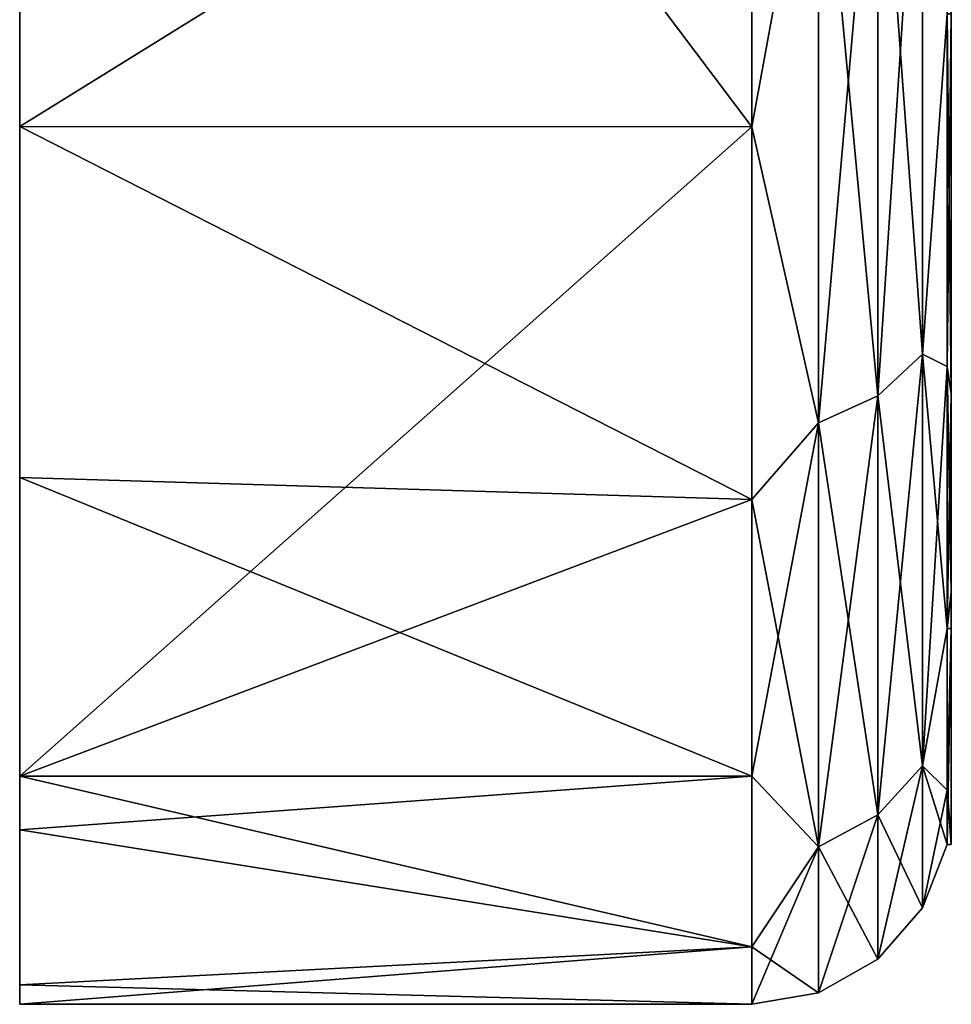
# Model space of a CAD drawing. Units: millimetres. Extents: x -7 to 69.2, y -22.5 to 22.5.
# Drawn here: x -7 to 0, y -22.5 to -15.1 of the extents above; entities that cross this region are included whole.
import ezdxf

# ---------------------------------------------------------------- set-up
doc = ezdxf.new("R2010")
doc.units = ezdxf.units.MM
doc.header["$LTSCALE"] = 65.185185
for name, color, linetype in [('25', 7, 'CONTINUOUS'), ('26', 7, 'CONTINUOUS'), ('28', 7, 'CONTINUOUS'), ('29', 7, 'CONTINUOUS'), ('32', 7, 'CONTINUOUS'), ('33', 7, 'CONTINUOUS'), ('34', 7, 'CONTINUOUS'), ('36', 7, 'CONTINUOUS'), ('37', 7, 'CONTINUOUS'), ('40', 7, 'CONTINUOUS')]:
    doc.layers.add(name, color=color, linetype=linetype)

msp = doc.modelspace()

# ---------------------------------------------------------------- linework, layer by layer
at = {"layer": '25', "linetype": 'Continuous'}
for points in [[(0, -12.4299, 455.6786), (0, -17.912, 445.4739), (0, -11.3649, 445.7), (0, -12.4299, 455.6786)], [(0, -17.912, 445.4739), (0, -15.061, 441.939), (0, -11.3649, 445.7), (0, -17.912, 445.4739)], [(0, -12.4299, 455.6786), (0, -12.5, 457), (0, -19.4054, 465.7818), (0, -12.4299, 455.6786)], [(0, -12.4299, 455.6786), (0, -19.4054, 465.7818), (0, -19.6788, 465.1509), (0, -12.4299, 455.6786)], [(0, -17.912, 445.4739), (0, -12.4299, 455.6786), (0, -21.2588, 455.6778), (0, -17.912, 445.4739)], [(0, -21.2588, 455.6778), (0, -12.4299, 455.6786), (0, -19.6788, 465.1509), (0, -21.2588, 455.6778)], [(0, -12.5, 457), (0, -14.1084, 465.72), (0, -19.4054, 465.7818), (0, -12.5, 457)], [(0, -19.4054, 465.7818), (0, -14.1084, 465.72), (0, -15.061, 472.061), (0, -19.4054, 465.7818)], [(0, -19.6788, 448.8491), (0, -17.912, 445.4739), (0, -21.2588, 455.6778), (0, -19.6788, 448.8491)], [(0, -21.3, 457), (0, -21.2588, 455.6778), (0, -19.6788, 465.1509), (0, -21.3, 457)]]:
    msp.add_3dface(points, dxfattribs=at)
at = {"layer": '26', "linetype": 'Continuous'}
for points in [[(-7, -15.909, 441.0894), (-7, -9.094, 444.5), (-7, -8.611, 436.2132), (-7, -15.909, 441.0894)], [(-7, -18.5449, 444.2593), (-7, -13.2027, 454.51), (-7, -9.094, 444.5), (-7, -18.5449, 444.2593)], [(-7, -18.5449, 444.2593), (-7, -9.094, 444.5), (-7, -15.909, 441.0894), (-7, -18.5449, 444.2593)], [(-7, -21.1888, 464.5683), (-7, -13.7051, 474.8441), (-7, -12.6026, 464.52), (-7, -21.1888, 464.5683)], [(-7, -21.1888, 464.5683), (-7, -12.6026, 464.52), (-7, -13.2027, 454.51), (-7, -21.1888, 464.5683)], [(-7, -22.355, 454.4512), (-7, -21.1888, 464.5683), (-7, -13.2027, 454.51), (-7, -22.355, 454.4512)], [(-7, -22.355, 454.4512), (-7, -13.2027, 454.51), (-7, -20.7876, 448.3906), (-7, -22.355, 454.4512)], [(-7, -20.7876, 448.3906), (-7, -13.2027, 454.51), (-7, -18.5449, 444.2593), (-7, -20.7876, 448.3906)], [(-7, -15.909, 472.9106), (-7, -13.7051, 474.8441), (-7, -21.1888, 464.5683), (-7, -15.909, 472.9106)], [(-7, -20.7876, 465.6094), (-7, -15.909, 472.9106), (-7, -21.1888, 464.5683), (-7, -20.7876, 465.6094)], [(-7, -22.4997, 457), (-7, -21.1888, 464.5683), (-7, -22.355, 454.4512), (-7, -22.4997, 457)]]:
    msp.add_3dface(points, dxfattribs=at)
at = {"layer": '28', "linetype": 'Continuous'}
for points in [[(-7, -15.909, 441.0894), (-7, -8.611, 436.2132), (-1.5, -15.9099, 441.0901), (-7, -15.909, 441.0894)], [(-1.5, -15.9099, 441.0901), (-7, -8.611, 436.2132), (-1.5, -12.5003, 438.2919), (-1.5, -15.9099, 441.0901)], [(-7, -13.7051, 474.8441), (-7, -15.909, 472.9106), (-1.5, -12.5003, 475.7081), (-7, -13.7051, 474.8441)], [(-1.5, -12.5003, 475.7081), (-7, -15.909, 472.9106), (-1.5, -15.9099, 472.9099), (-1.5, -12.5003, 475.7081)], [(-7, -15.909, 472.9106), (-7, -20.7876, 465.6094), (-1.5, -15.9099, 472.9099), (-7, -15.909, 472.9106)], [(-7, -18.5449, 444.2593), (-7, -15.909, 441.0894), (-1.5, -18.7081, 444.4997), (-7, -18.5449, 444.2593)], [(-1.5, -18.7081, 444.4997), (-7, -15.909, 441.0894), (-1.5, -15.9099, 441.0901), (-1.5, -18.7081, 444.4997)], [(-1.5, -15.9099, 472.9099), (-7, -20.7876, 465.6094), (-1.5, -18.7081, 469.5003), (-1.5, -15.9099, 472.9099)], [(-7, -20.7876, 448.3906), (-7, -18.5449, 444.2593), (-1.5, -20.7873, 448.3896), (-7, -20.7876, 448.3906)], [(-1.5, -20.7873, 448.3896), (-7, -18.5449, 444.2593), (-1.5, -18.7081, 444.4997), (-1.5, -20.7873, 448.3896)], [(-1.5, -18.7081, 469.5003), (-7, -20.7876, 465.6094), (-1.5, -20.7873, 465.6104), (-1.5, -18.7081, 469.5003)], [(-7, -20.7876, 465.6094), (-7, -21.1888, 464.5683), (-1.5, -20.7873, 465.6104), (-7, -20.7876, 465.6094)], [(-1.5, -20.7873, 465.6104), (-7, -21.1888, 464.5683), (-1.5, -22.0677, 461.3895), (-1.5, -20.7873, 465.6104)], [(-1.5, -22.0677, 452.6105), (-7, -20.7876, 448.3906), (-1.5, -20.7873, 448.3896), (-1.5, -22.0677, 452.6105)], [(-7, -22.355, 454.4512), (-7, -20.7876, 448.3906), (-1.5, -22.0677, 452.6105), (-7, -22.355, 454.4512)], [(-7, -21.1888, 464.5683), (-7, -22.4997, 457), (-1.5, -22.0677, 461.3895), (-7, -21.1888, 464.5683)], [(-1.5, -22.0677, 461.3895), (-7, -22.4997, 457), (-1.5, -22.5, 457), (-1.5, -22.0677, 461.3895)], [(-1.5, -22.5, 457), (-7, -22.355, 454.4512), (-1.5, -22.0677, 452.6105), (-1.5, -22.5, 457)], [(-7, -22.4997, 457), (-7, -22.355, 454.4512), (-1.5, -22.5, 457), (-7, -22.4997, 457)]]:
    msp.add_3dface(points, dxfattribs=at)
at = {"layer": '29', "linetype": 'Continuous'}
for points in [[(-1.5, -12.5003, 475.7081), (-1.5, -15.9099, 472.9099), (-0.9974, -13.1742, 475.1327), (-1.5, -12.5003, 475.7081)], [(-1.5, -15.9099, 441.0901), (-1.5, -12.5003, 438.2919), (-0.9974, -13.1742, 438.8673), (-1.5, -15.9099, 441.0901)], [(-0.2163, -12.7996, 439.3829), (-0.2163, -17.6171, 444.2004), (-0.5517, -13.0266, 439.0704), (-0.2163, -12.7996, 439.3829)], [(-0.2163, -17.6171, 469.7996), (-0.2163, -12.7996, 474.6171), (-0.5517, -17.9296, 470.0266), (-0.2163, -17.6171, 469.7996)], [(-0.5517, -17.9296, 470.0266), (-0.2163, -12.7996, 474.6171), (-0.5517, -13.0266, 474.9296), (-0.5517, -17.9296, 470.0266)], [(-0.2163, -17.6171, 444.2004), (-0.2163, -12.7996, 439.3829), (-0.0303, -15.0614, 441.9386), (-0.2163, -17.6171, 444.2004)], [(-0.2163, -12.7996, 474.6171), (-0.2163, -17.6171, 469.7996), (-0.0303, -15.0614, 472.0614), (-0.2163, -12.7996, 474.6171)], [(-0.5517, -13.0266, 439.0704), (-0.5517, -17.9296, 443.9734), (-0.9974, -13.1742, 438.8673), (-0.5517, -13.0266, 439.0704)], [(-0.5517, -17.9296, 470.0266), (-0.5517, -13.0266, 474.9296), (-0.9974, -18.1327, 470.1742), (-0.5517, -17.9296, 470.0266)], [(-0.9974, -18.1327, 470.1742), (-0.5517, -13.0266, 474.9296), (-0.9974, -13.1742, 475.1327), (-0.9974, -18.1327, 470.1742)], [(-0.5517, -13.0266, 439.0704), (-0.2163, -17.6171, 444.2004), (-0.5517, -17.9296, 443.9734), (-0.5517, -13.0266, 439.0704)], [(-1.5, -15.9099, 472.9099), (-0.9974, -18.1327, 470.1742), (-0.9974, -13.1742, 475.1327), (-1.5, -15.9099, 472.9099)], [(-1.5, -15.9099, 441.0901), (-0.9974, -13.1742, 438.8673), (-0.9974, -18.1327, 443.8258), (-1.5, -15.9099, 441.0901)], [(-0.9974, -13.1742, 438.8673), (-0.5517, -17.9296, 443.9734), (-0.9974, -18.1327, 443.8258), (-0.9974, -13.1742, 438.8673)], [(-0.0303, -17.7103, 445.1664), (-0.2163, -17.6171, 444.2004), (-0.0303, -15.0614, 441.9386), (-0.0303, -17.7103, 445.1664)], [(-0.0303, -15.0614, 472.0614), (-0.2163, -17.6171, 469.7996), (-0.0303, -17.7103, 468.8336), (-0.0303, -15.0614, 472.0614)], [(-1.5, -15.9099, 472.9099), (-1.5, -18.7081, 469.5003), (-0.9974, -18.1327, 470.1742), (-1.5, -15.9099, 472.9099)], [(-1.5, -18.7081, 444.4997), (-1.5, -15.9099, 441.0901), (-0.9974, -18.1327, 443.8258), (-1.5, -18.7081, 444.4997)], [(-0.2163, -17.6171, 444.2004), (-0.2163, -20.7102, 450.2709), (-0.5517, -17.9296, 443.9734), (-0.2163, -17.6171, 444.2004)], [(-0.2163, -20.7102, 463.7291), (-0.2163, -17.6171, 469.7996), (-0.5517, -21.0775, 463.8485), (-0.2163, -20.7102, 463.7291)], [(-0.5517, -21.0775, 463.8485), (-0.2163, -17.6171, 469.7996), (-0.5517, -17.9296, 470.0266), (-0.5517, -21.0775, 463.8485)], [(-0.2163, -20.7102, 450.2709), (-0.2163, -17.6171, 444.2004), (-0.0303, -19.6786, 448.8488), (-0.2163, -20.7102, 450.2709)], [(-0.0303, -19.6786, 448.8488), (-0.2163, -17.6171, 444.2004), (-0.0303, -17.7103, 445.1664), (-0.0303, -19.6786, 448.8488)], [(-0.2163, -17.6171, 469.7996), (-0.2163, -20.7102, 463.7291), (-0.0303, -17.7103, 468.8336), (-0.2163, -17.6171, 469.7996)], [(-0.0303, -17.7103, 468.8336), (-0.2163, -20.7102, 463.7291), (-0.0303, -19.6786, 465.1512), (-0.0303, -17.7103, 468.8336)], [(-0.5517, -17.9296, 443.9734), (-0.5517, -21.0775, 450.1515), (-0.9974, -18.1327, 443.8258), (-0.5517, -17.9296, 443.9734)], [(-0.5517, -21.0775, 463.8485), (-0.5517, -17.9296, 470.0266), (-0.9974, -21.3163, 463.9261), (-0.5517, -21.0775, 463.8485)], [(-0.9974, -21.3163, 463.9261), (-0.5517, -17.9296, 470.0266), (-0.9974, -18.1327, 470.1742), (-0.9974, -21.3163, 463.9261)], [(-0.5517, -17.9296, 443.9734), (-0.2163, -20.7102, 450.2709), (-0.5517, -21.0775, 450.1515), (-0.5517, -17.9296, 443.9734)], [(-1.5, -18.7081, 469.5003), (-1.5, -20.7873, 465.6104), (-0.9974, -18.1327, 470.1742), (-1.5, -18.7081, 469.5003)], [(-1.5, -20.7873, 465.6104), (-0.9974, -21.3163, 463.9261), (-0.9974, -18.1327, 470.1742), (-1.5, -20.7873, 465.6104)], [(-1.5, -18.7081, 444.4997), (-0.9974, -18.1327, 443.8258), (-0.9974, -21.3163, 450.0739), (-1.5, -18.7081, 444.4997)], [(-0.9974, -18.1327, 443.8258), (-0.5517, -21.0775, 450.1515), (-0.9974, -21.3163, 450.0739), (-0.9974, -18.1327, 443.8258)], [(-1.5, -20.7873, 448.3896), (-1.5, -18.7081, 444.4997), (-0.9974, -21.3163, 450.0739), (-1.5, -20.7873, 448.3896)], [(-0.0303, -20.8907, 452.8446), (-0.2163, -20.7102, 450.2709), (-0.0303, -19.6786, 448.8488), (-0.0303, -20.8907, 452.8446)], [(-0.0303, -19.6786, 465.1512), (-0.2163, -20.7102, 463.7291), (-0.0303, -20.8907, 461.1554), (-0.0303, -19.6786, 465.1512)], [(-0.2163, -20.7102, 450.2709), (-0.2163, -21.776, 457), (-0.5517, -21.0775, 450.1515), (-0.2163, -20.7102, 450.2709)], [(-0.2163, -21.776, 457), (-0.2163, -20.7102, 463.7291), (-0.5517, -22.1622, 457), (-0.2163, -21.776, 457)], [(-0.5517, -22.1622, 457), (-0.2163, -20.7102, 463.7291), (-0.5517, -21.0775, 463.8485), (-0.5517, -22.1622, 457)], [(-0.2163, -21.776, 457), (-0.2163, -20.7102, 450.2709), (-0.0303, -21.3, 457), (-0.2163, -21.776, 457)], [(-0.0303, -21.3, 457), (-0.2163, -20.7102, 450.2709), (-0.0303, -20.8907, 452.8446), (-0.0303, -21.3, 457)], [(-0.2163, -20.7102, 463.7291), (-0.2163, -21.776, 457), (-0.0303, -20.8907, 461.1554), (-0.2163, -20.7102, 463.7291)], [(-1.5, -20.7873, 465.6104), (-1.5, -22.0677, 461.3895), (-0.9974, -21.3163, 463.9261), (-1.5, -20.7873, 465.6104)], [(-1.5, -22.0677, 452.6105), (-1.5, -20.7873, 448.3896), (-0.9974, -21.3163, 450.0739), (-1.5, -22.0677, 452.6105)], [(-0.0303, -20.8907, 461.1554), (-0.2163, -21.776, 457), (-0.0303, -21.3, 457), (-0.0303, -20.8907, 461.1554)], [(-0.5517, -21.0775, 450.1515), (-0.5517, -22.1622, 457), (-0.9974, -21.3163, 450.0739), (-0.5517, -21.0775, 450.1515)], [(-0.5517, -22.1622, 457), (-0.5517, -21.0775, 463.8485), (-0.9974, -22.4133, 457), (-0.5517, -22.1622, 457)], [(-0.9974, -22.4133, 457), (-0.5517, -21.0775, 463.8485), (-0.9974, -21.3163, 463.9261), (-0.9974, -22.4133, 457)], [(-0.5517, -21.0775, 450.1515), (-0.2163, -21.776, 457), (-0.5517, -22.1622, 457), (-0.5517, -21.0775, 450.1515)], [(-1.5, -22.0677, 461.3895), (-1.5, -22.5, 457), (-0.9974, -21.3163, 463.9261), (-1.5, -22.0677, 461.3895)], [(-1.5, -22.5, 457), (-0.9974, -22.4133, 457), (-0.9974, -21.3163, 463.9261), (-1.5, -22.5, 457)], [(-1.5, -22.0677, 452.6105), (-0.9974, -21.3163, 450.0739), (-0.9974, -22.4133, 457), (-1.5, -22.0677, 452.6105)], [(-0.9974, -21.3163, 450.0739), (-0.5517, -22.1622, 457), (-0.9974, -22.4133, 457), (-0.9974, -21.3163, 450.0739)], [(-1.5, -22.5, 457), (-1.5, -22.0677, 452.6105), (-0.9974, -22.4133, 457), (-1.5, -22.5, 457)]]:
    msp.add_3dface(points, dxfattribs=at)
at = {"layer": '32', "linetype": 'Continuous'}
for points in [[(0, -19.4054, 465.7818), (0, -15.061, 472.061), (-0.0303, -17.7103, 468.8336), (0, -19.4054, 465.7818)], [(0, -15.061, 472.061), (-0.0303, -15.0614, 472.0614), (-0.0303, -17.7103, 468.8336), (0, -15.061, 472.061)], [(0, -15.061, 441.939), (0, -17.912, 445.4739), (-0.0303, -15.0614, 441.9386), (0, -15.061, 441.939)], [(0, -17.912, 445.4739), (-0.0303, -17.7103, 445.1664), (-0.0303, -15.0614, 441.9386), (0, -17.912, 445.4739)], [(0, -19.4054, 465.7818), (-0.0303, -17.7103, 468.8336), (-0.0303, -19.6786, 465.1512), (0, -19.4054, 465.7818)], [(0, -17.912, 445.4739), (-0.0303, -19.6786, 448.8488), (-0.0303, -17.7103, 445.1664), (0, -17.912, 445.4739)], [(0, -17.912, 445.4739), (0, -19.6788, 448.8491), (-0.0303, -19.6786, 448.8488), (0, -17.912, 445.4739)], [(0, -19.6788, 465.1509), (0, -19.4054, 465.7818), (-0.0303, -19.6786, 465.1512), (0, -19.6788, 465.1509)], [(0, -19.6788, 448.8491), (-0.0303, -20.8907, 452.8446), (-0.0303, -19.6786, 448.8488), (0, -19.6788, 448.8491)], [(0, -19.6788, 465.1509), (-0.0303, -19.6786, 465.1512), (-0.0303, -20.8907, 461.1554), (0, -19.6788, 465.1509)], [(0, -19.6788, 448.8491), (0, -21.2588, 455.6778), (-0.0303, -20.8907, 452.8446), (0, -19.6788, 448.8491)], [(0, -21.3, 457), (0, -19.6788, 465.1509), (-0.0303, -21.3, 457), (0, -21.3, 457)], [(0, -19.6788, 465.1509), (-0.0303, -20.8907, 461.1554), (-0.0303, -21.3, 457), (0, -19.6788, 465.1509)], [(0, -21.2588, 455.6778), (0, -21.3, 457), (-0.0303, -20.8907, 452.8446), (0, -21.2588, 455.6778)], [(0, -21.3, 457), (-0.0303, -21.3, 457), (-0.0303, -20.8907, 452.8446), (0, -21.3, 457)]]:
    msp.add_3dface(points, dxfattribs=at)
at = {"layer": '33', "linetype": 'Continuous'}
for points in [[(0, -12.4299, -1.3214), (0, -17.912, -11.5261), (0, -11.3649, -11.3), (0, -12.4299, -1.3214)], [(0, -17.912, -11.5261), (0, -15.061, -15.061), (0, -11.3649, -11.3), (0, -17.912, -11.5261)], [(0, -12.4299, -1.3214), (0, -12.5), (0, -19.4054, 8.7818), (0, -12.4299, -1.3214)], [(0, -12.4299, -1.3214), (0, -19.4054, 8.7818), (0, -19.6788, 8.1509), (0, -12.4299, -1.3214)], [(0, -17.912, -11.5261), (0, -12.4299, -1.3214), (0, -21.2588, -1.3222), (0, -17.912, -11.5261)], [(0, -21.2588, -1.3222), (0, -12.4299, -1.3214), (0, -19.6788, 8.1509), (0, -21.2588, -1.3222)], [(0, -12.5), (0, -14.1084, 8.72), (0, -19.4054, 8.7818), (0, -12.5)], [(0, -19.4054, 8.7818), (0, -14.1084, 8.72), (0, -15.061, 15.061), (0, -19.4054, 8.7818)], [(0, -19.6788, -8.1509), (0, -17.912, -11.5261), (0, -21.2588, -1.3222), (0, -19.6788, -8.1509)], [(0, -21.3), (0, -21.2588, -1.3222), (0, -19.6788, 8.1509), (0, -21.3)]]:
    msp.add_3dface(points, dxfattribs=at)
at = {"layer": '34', "linetype": 'Continuous'}
for points in [[(-7, -15.909, -15.9106), (-7, -9.094, -12.5), (-7, -8.611, -20.7868), (-7, -15.909, -15.9106)], [(-7, -18.5449, -12.7407), (-7, -13.2027, -2.49), (-7, -9.094, -12.5), (-7, -18.5449, -12.7407)], [(-7, -18.5449, -12.7407), (-7, -9.094, -12.5), (-7, -15.909, -15.9106), (-7, -18.5449, -12.7407)], [(-7, -21.1888, 7.5683), (-7, -13.7051, 17.8441), (-7, -12.6026, 7.52), (-7, -21.1888, 7.5683)], [(-7, -21.1888, 7.5683), (-7, -12.6026, 7.52), (-7, -13.2027, -2.49), (-7, -21.1888, 7.5683)], [(-7, -22.355, -2.5488), (-7, -21.1888, 7.5683), (-7, -13.2027, -2.49), (-7, -22.355, -2.5488)], [(-7, -22.355, -2.5488), (-7, -13.2027, -2.49), (-7, -20.7876, -8.6094), (-7, -22.355, -2.5488)], [(-7, -20.7876, -8.6094), (-7, -13.2027, -2.49), (-7, -18.5449, -12.7407), (-7, -20.7876, -8.6094)], [(-7, -15.909, 15.9106), (-7, -13.7051, 17.8441), (-7, -21.1888, 7.5683), (-7, -15.909, 15.9106)], [(-7, -20.7876, 8.6094), (-7, -15.909, 15.9106), (-7, -21.1888, 7.5683), (-7, -20.7876, 8.6094)], [(-7, -22.4997), (-7, -21.1888, 7.5683), (-7, -22.355, -2.5488), (-7, -22.4997)]]:
    msp.add_3dface(points, dxfattribs=at)
at = {"layer": '36', "linetype": 'Continuous'}
for points in [[(-7, -15.909, -15.9106), (-7, -8.611, -20.7868), (-1.5, -15.9099, -15.9099), (-7, -15.909, -15.9106)], [(-1.5, -15.9099, -15.9099), (-7, -8.611, -20.7868), (-1.5, -12.5003, -18.7081), (-1.5, -15.9099, -15.9099)], [(-7, -13.7051, 17.8441), (-7, -15.909, 15.9106), (-1.5, -12.5003, 18.7081), (-7, -13.7051, 17.8441)], [(-1.5, -12.5003, 18.7081), (-7, -15.909, 15.9106), (-1.5, -15.9099, 15.9099), (-1.5, -12.5003, 18.7081)], [(-7, -15.909, 15.9106), (-7, -20.7876, 8.6094), (-1.5, -15.9099, 15.9099), (-7, -15.909, 15.9106)], [(-7, -18.5449, -12.7407), (-7, -15.909, -15.9106), (-1.5, -18.7081, -12.5003), (-7, -18.5449, -12.7407)], [(-1.5, -18.7081, -12.5003), (-7, -15.909, -15.9106), (-1.5, -15.9099, -15.9099), (-1.5, -18.7081, -12.5003)], [(-1.5, -15.9099, 15.9099), (-7, -20.7876, 8.6094), (-1.5, -18.7081, 12.5003), (-1.5, -15.9099, 15.9099)], [(-7, -20.7876, -8.6094), (-7, -18.5449, -12.7407), (-1.5, -20.7873, -8.6104), (-7, -20.7876, -8.6094)], [(-1.5, -20.7873, -8.6104), (-7, -18.5449, -12.7407), (-1.5, -18.7081, -12.5003), (-1.5, -20.7873, -8.6104)], [(-1.5, -18.7081, 12.5003), (-7, -20.7876, 8.6094), (-1.5, -20.7873, 8.6104), (-1.5, -18.7081, 12.5003)], [(-7, -20.7876, 8.6094), (-7, -21.1888, 7.5683), (-1.5, -20.7873, 8.6104), (-7, -20.7876, 8.6094)], [(-1.5, -20.7873, 8.6104), (-7, -21.1888, 7.5683), (-1.5, -22.0677, 4.3895), (-1.5, -20.7873, 8.6104)], [(-1.5, -22.0677, -4.3895), (-7, -20.7876, -8.6094), (-1.5, -20.7873, -8.6104), (-1.5, -22.0677, -4.3895)], [(-7, -22.355, -2.5488), (-7, -20.7876, -8.6094), (-1.5, -22.0677, -4.3895), (-7, -22.355, -2.5488)], [(-7, -21.1888, 7.5683), (-7, -22.4997), (-1.5, -22.0677, 4.3895), (-7, -21.1888, 7.5683)], [(-1.5, -22.0677, 4.3895), (-7, -22.4997), (-1.5, -22.5, 0), (-1.5, -22.0677, 4.3895)], [(-1.5, -22.5, 0), (-7, -22.355, -2.5488), (-1.5, -22.0677, -4.3895), (-1.5, -22.5, 0)], [(-7, -22.4997), (-7, -22.355, -2.5488), (-1.5, -22.5, 0), (-7, -22.4997)]]:
    msp.add_3dface(points, dxfattribs=at)
at = {"layer": '37', "linetype": 'Continuous'}
for points in [[(-1.5, -12.5003, 18.7081), (-1.5, -15.9099, 15.9099), (-0.9974, -13.1742, 18.1327), (-1.5, -12.5003, 18.7081)], [(-1.5, -15.9099, -15.9099), (-1.5, -12.5003, -18.7081), (-0.9974, -13.1742, -18.1327), (-1.5, -15.9099, -15.9099)], [(-0.2163, -12.7996, -17.6171), (-0.2163, -17.6171, -12.7996), (-0.5517, -13.0266, -17.9296), (-0.2163, -12.7996, -17.6171)], [(-0.2163, -17.6171, 12.7996), (-0.2163, -12.7996, 17.6171), (-0.5517, -17.9296, 13.0266), (-0.2163, -17.6171, 12.7996)], [(-0.5517, -17.9296, 13.0266), (-0.2163, -12.7996, 17.6171), (-0.5517, -13.0266, 17.9296), (-0.5517, -17.9296, 13.0266)], [(-0.2163, -17.6171, -12.7996), (-0.2163, -12.7996, -17.6171), (-0.0303, -15.0614, -15.0614), (-0.2163, -17.6171, -12.7996)], [(-0.2163, -12.7996, 17.6171), (-0.2163, -17.6171, 12.7996), (-0.0303, -15.0614, 15.0614), (-0.2163, -12.7996, 17.6171)], [(-0.5517, -13.0266, -17.9296), (-0.5517, -17.9296, -13.0266), (-0.9974, -13.1742, -18.1327), (-0.5517, -13.0266, -17.9296)], [(-0.5517, -17.9296, 13.0266), (-0.5517, -13.0266, 17.9296), (-0.9974, -18.1327, 13.1742), (-0.5517, -17.9296, 13.0266)], [(-0.9974, -18.1327, 13.1742), (-0.5517, -13.0266, 17.9296), (-0.9974, -13.1742, 18.1327), (-0.9974, -18.1327, 13.1742)], [(-0.5517, -13.0266, -17.9296), (-0.2163, -17.6171, -12.7996), (-0.5517, -17.9296, -13.0266), (-0.5517, -13.0266, -17.9296)], [(-1.5, -15.9099, 15.9099), (-0.9974, -18.1327, 13.1742), (-0.9974, -13.1742, 18.1327), (-1.5, -15.9099, 15.9099)], [(-1.5, -15.9099, -15.9099), (-0.9974, -13.1742, -18.1327), (-0.9974, -18.1327, -13.1742), (-1.5, -15.9099, -15.9099)], [(-0.9974, -13.1742, -18.1327), (-0.5517, -17.9296, -13.0266), (-0.9974, -18.1327, -13.1742), (-0.9974, -13.1742, -18.1327)], [(-0.0303, -17.7103, -11.8336), (-0.2163, -17.6171, -12.7996), (-0.0303, -15.0614, -15.0614), (-0.0303, -17.7103, -11.8336)], [(-0.0303, -15.0614, 15.0614), (-0.2163, -17.6171, 12.7996), (-0.0303, -17.7103, 11.8336), (-0.0303, -15.0614, 15.0614)], [(-1.5, -15.9099, 15.9099), (-1.5, -18.7081, 12.5003), (-0.9974, -18.1327, 13.1742), (-1.5, -15.9099, 15.9099)], [(-1.5, -18.7081, -12.5003), (-1.5, -15.9099, -15.9099), (-0.9974, -18.1327, -13.1742), (-1.5, -18.7081, -12.5003)], [(-0.2163, -17.6171, -12.7996), (-0.2163, -20.7102, -6.7291), (-0.5517, -17.9296, -13.0266), (-0.2163, -17.6171, -12.7996)], [(-0.2163, -20.7102, 6.7291), (-0.2163, -17.6171, 12.7996), (-0.5517, -21.0775, 6.8485), (-0.2163, -20.7102, 6.7291)], [(-0.5517, -21.0775, 6.8485), (-0.2163, -17.6171, 12.7996), (-0.5517, -17.9296, 13.0266), (-0.5517, -21.0775, 6.8485)], [(-0.2163, -20.7102, -6.7291), (-0.2163, -17.6171, -12.7996), (-0.0303, -19.6786, -8.1512), (-0.2163, -20.7102, -6.7291)], [(-0.0303, -19.6786, -8.1512), (-0.2163, -17.6171, -12.7996), (-0.0303, -17.7103, -11.8336), (-0.0303, -19.6786, -8.1512)], [(-0.2163, -17.6171, 12.7996), (-0.2163, -20.7102, 6.7291), (-0.0303, -17.7103, 11.8336), (-0.2163, -17.6171, 12.7996)], [(-0.0303, -17.7103, 11.8336), (-0.2163, -20.7102, 6.7291), (-0.0303, -19.6786, 8.1512), (-0.0303, -17.7103, 11.8336)], [(-0.5517, -17.9296, -13.0266), (-0.5517, -21.0775, -6.8485), (-0.9974, -18.1327, -13.1742), (-0.5517, -17.9296, -13.0266)], [(-0.5517, -21.0775, 6.8485), (-0.5517, -17.9296, 13.0266), (-0.9974, -21.3163, 6.9261), (-0.5517, -21.0775, 6.8485)], [(-0.9974, -21.3163, 6.9261), (-0.5517, -17.9296, 13.0266), (-0.9974, -18.1327, 13.1742), (-0.9974, -21.3163, 6.9261)], [(-0.5517, -17.9296, -13.0266), (-0.2163, -20.7102, -6.7291), (-0.5517, -21.0775, -6.8485), (-0.5517, -17.9296, -13.0266)], [(-1.5, -18.7081, 12.5003), (-1.5, -20.7873, 8.6104), (-0.9974, -18.1327, 13.1742), (-1.5, -18.7081, 12.5003)], [(-1.5, -20.7873, 8.6104), (-0.9974, -21.3163, 6.9261), (-0.9974, -18.1327, 13.1742), (-1.5, -20.7873, 8.6104)], [(-1.5, -18.7081, -12.5003), (-0.9974, -18.1327, -13.1742), (-0.9974, -21.3163, -6.9261), (-1.5, -18.7081, -12.5003)], [(-0.9974, -18.1327, -13.1742), (-0.5517, -21.0775, -6.8485), (-0.9974, -21.3163, -6.9261), (-0.9974, -18.1327, -13.1742)], [(-1.5, -20.7873, -8.6104), (-1.5, -18.7081, -12.5003), (-0.9974, -21.3163, -6.9261), (-1.5, -20.7873, -8.6104)], [(-0.0303, -20.8907, -4.1554), (-0.2163, -20.7102, -6.7291), (-0.0303, -19.6786, -8.1512), (-0.0303, -20.8907, -4.1554)], [(-0.0303, -19.6786, 8.1512), (-0.2163, -20.7102, 6.7291), (-0.0303, -20.8907, 4.1554), (-0.0303, -19.6786, 8.1512)], [(-0.2163, -20.7102, -6.7291), (-0.2163, -21.776), (-0.5517, -21.0775, -6.8485), (-0.2163, -20.7102, -6.7291)], [(-0.2163, -21.776), (-0.2163, -20.7102, 6.7291), (-0.5517, -22.1622), (-0.2163, -21.776)], [(-0.5517, -22.1622), (-0.2163, -20.7102, 6.7291), (-0.5517, -21.0775, 6.8485), (-0.5517, -22.1622)], [(-0.2163, -21.776), (-0.2163, -20.7102, -6.7291), (-0.0303, -21.3), (-0.2163, -21.776)], [(-0.0303, -21.3), (-0.2163, -20.7102, -6.7291), (-0.0303, -20.8907, -4.1554), (-0.0303, -21.3)], [(-0.2163, -20.7102, 6.7291), (-0.2163, -21.776), (-0.0303, -20.8907, 4.1554), (-0.2163, -20.7102, 6.7291)], [(-1.5, -20.7873, 8.6104), (-1.5, -22.0677, 4.3895), (-0.9974, -21.3163, 6.9261), (-1.5, -20.7873, 8.6104)], [(-1.5, -22.0677, -4.3895), (-1.5, -20.7873, -8.6104), (-0.9974, -21.3163, -6.9261), (-1.5, -22.0677, -4.3895)], [(-0.0303, -20.8907, 4.1554), (-0.2163, -21.776), (-0.0303, -21.3), (-0.0303, -20.8907, 4.1554)], [(-0.5517, -21.0775, -6.8485), (-0.5517, -22.1622), (-0.9974, -21.3163, -6.9261), (-0.5517, -21.0775, -6.8485)], [(-0.5517, -22.1622), (-0.5517, -21.0775, 6.8485), (-0.9974, -22.4133), (-0.5517, -22.1622)], [(-0.9974, -22.4133), (-0.5517, -21.0775, 6.8485), (-0.9974, -21.3163, 6.9261), (-0.9974, -22.4133)], [(-0.5517, -21.0775, -6.8485), (-0.2163, -21.776), (-0.5517, -22.1622), (-0.5517, -21.0775, -6.8485)], [(-1.5, -22.0677, 4.3895), (-1.5, -22.5, 0), (-0.9974, -21.3163, 6.9261), (-1.5, -22.0677, 4.3895)], [(-1.5, -22.5, 0), (-0.9974, -22.4133), (-0.9974, -21.3163, 6.9261), (-1.5, -22.5, 0)], [(-1.5, -22.0677, -4.3895), (-0.9974, -21.3163, -6.9261), (-0.9974, -22.4133), (-1.5, -22.0677, -4.3895)], [(-0.9974, -21.3163, -6.9261), (-0.5517, -22.1622), (-0.9974, -22.4133), (-0.9974, -21.3163, -6.9261)], [(-1.5, -22.5, 0), (-1.5, -22.0677, -4.3895), (-0.9974, -22.4133), (-1.5, -22.5, 0)]]:
    msp.add_3dface(points, dxfattribs=at)
at = {"layer": '40', "linetype": 'Continuous'}
for points in [[(0, -19.4054, 8.7818), (0, -15.061, 15.061), (-0.0303, -17.7103, 11.8336), (0, -19.4054, 8.7818)], [(0, -15.061, 15.061), (-0.0303, -15.0614, 15.0614), (-0.0303, -17.7103, 11.8336), (0, -15.061, 15.061)], [(0, -15.061, -15.061), (0, -17.912, -11.5261), (-0.0303, -15.0614, -15.0614), (0, -15.061, -15.061)], [(0, -17.912, -11.5261), (-0.0303, -17.7103, -11.8336), (-0.0303, -15.0614, -15.0614), (0, -17.912, -11.5261)], [(0, -19.4054, 8.7818), (-0.0303, -17.7103, 11.8336), (-0.0303, -19.6786, 8.1512), (0, -19.4054, 8.7818)], [(0, -17.912, -11.5261), (-0.0303, -19.6786, -8.1512), (-0.0303, -17.7103, -11.8336), (0, -17.912, -11.5261)], [(0, -17.912, -11.5261), (0, -19.6788, -8.1509), (-0.0303, -19.6786, -8.1512), (0, -17.912, -11.5261)], [(0, -19.6788, 8.1509), (0, -19.4054, 8.7818), (-0.0303, -19.6786, 8.1512), (0, -19.6788, 8.1509)], [(0, -19.6788, -8.1509), (-0.0303, -20.8907, -4.1554), (-0.0303, -19.6786, -8.1512), (0, -19.6788, -8.1509)], [(0, -19.6788, 8.1509), (-0.0303, -19.6786, 8.1512), (-0.0303, -20.8907, 4.1554), (0, -19.6788, 8.1509)], [(0, -19.6788, -8.1509), (0, -21.2588, -1.3222), (-0.0303, -20.8907, -4.1554), (0, -19.6788, -8.1509)], [(0, -21.3), (0, -19.6788, 8.1509), (-0.0303, -21.3), (0, -21.3)], [(0, -19.6788, 8.1509), (-0.0303, -20.8907, 4.1554), (-0.0303, -21.3), (0, -19.6788, 8.1509)], [(0, -21.2588, -1.3222), (0, -21.3), (-0.0303, -20.8907, -4.1554), (0, -21.2588, -1.3222)], [(0, -21.3), (-0.0303, -21.3), (-0.0303, -20.8907, -4.1554), (0, -21.3)]]:
    msp.add_3dface(points, dxfattribs=at)

doc.saveas('drawing.dxf')
